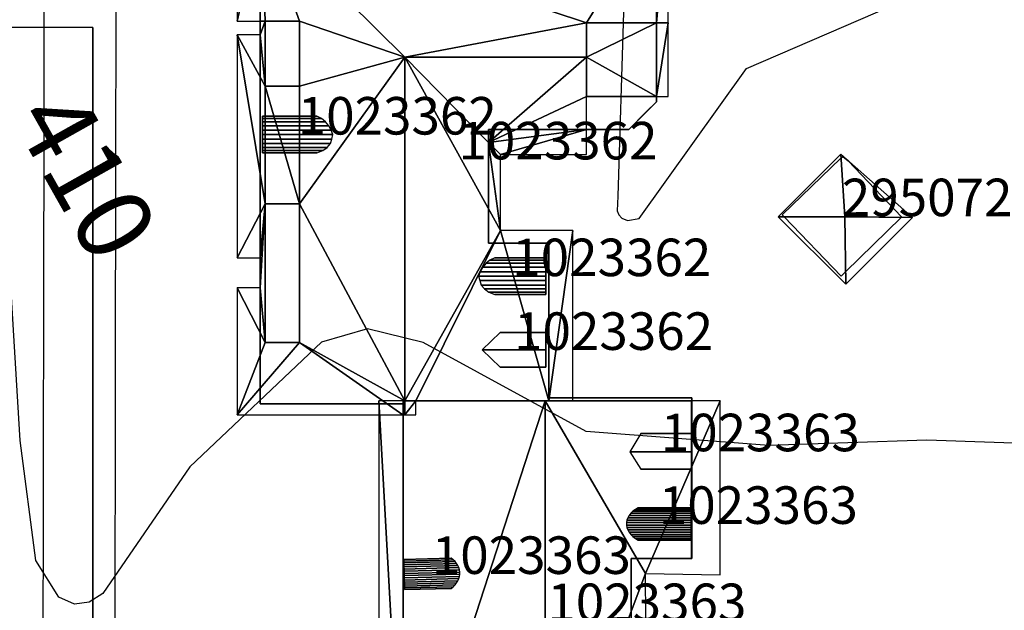
# Model space of a CAD drawing. Units: metres. Extents: x 2497698 to 2498411, y 1113397 to 1114156.
# Drawn here: x 2498300 to 2498352, y 1113574 to 1113606 of the extents above; entities that cross this region are included whole.
import ezdxf

# ---------------------------------------------------------------- set-up
doc = ezdxf.new("R2010")
doc.units = ezdxf.units.M
for name, color, linetype in [('BATI3D', 10, 'Continuous'), ('BATI3D_S_FACADE', 254, 'Continuous'), ('BATI3D_S_TOIT', 254, 'Continuous'), ('BATI3D_SP_FACADE', 10, 'Continuous'), ('BATI3D_SP_TOIT', 21, 'Continuous'), ('COURBE_L_3D', 42, 'Continuous'), ('COURBE_N_3D', 42, 'Continuous')]:
    doc.layers.add(name, color=color, linetype=linetype)
for name, color, linetype, lineweight in [('cad_s_batiment_horsol', 7, 'Continuous', 25), ('cad_s_domroutier_objets_niv0', 42, 'Continuous', 25), ('cad_s_parcelle_mensu', 5, 'Continuous', 25)]:
    doc.layers.add(name, color=color, linetype=linetype, lineweight=lineweight)

msp = doc.modelspace()

# ---------------------------------------------------------------- linework, layer by layer
at = {"layer": 'BATI3D_S_FACADE'}
for points in [[(2498312.3394, 1113605.6084, 419.2656), (2498312.3394, 1113605.6084, 408.4844), (2498312.3395, 1113602.4102, 408.4844), (2498312.3395, 1113602.4102, 419.2402)], [(2498312.5989, 1113601.9844, 418.5117), (2498312.5989, 1113601.9844, 419.4238), (2498312.5988, 1113605.4551, 419.4531), (2498312.5988, 1113605.4551, 418.5117)], [(2498312.5988, 1113605.4551, 418.5117), (2498312.5988, 1113605.4551, 419.4531), (2498314.4336, 1113605.4551, 420.7793), (2498314.4336, 1113605.4551, 418.5117)], [(2498314.4336, 1113605.4551, 418.5117), (2498314.4336, 1113605.4551, 420.7793), (2498314.4338, 1113601.9844, 420.75), (2498314.4338, 1113601.9844, 418.5117)], [(2498329.7065, 1113603.5322, 422.2637), (2498329.7065, 1113603.5322, 424.8164), (2498329.7065, 1113601.4424, 423.3203), (2498329.7065, 1113601.4424, 420.8496)], [(2498312.3395, 1113602.4102, 419.2402), (2498312.3395, 1113602.4102, 408.4844), (2498312.3396, 1113595.9434, 408.4844), (2498312.3396, 1113595.9434, 419.1856)], [(2498314.4338, 1113601.9844, 418.5117), (2498314.4338, 1113601.9844, 420.75), (2498312.5989, 1113601.9844, 419.4238), (2498312.5989, 1113601.9844, 418.5117)], [(2498333.441, 1113601.4424, 418.2871), (2498333.441, 1113601.4424, 420.8496), (2498329.7065, 1113601.4424, 420.8496), (2498329.7065, 1113601.4424, 418.2871)], [(2498332.8744, 1113600.5938, 418.2871), (2498332.8744, 1113600.5938, 408.4844), (2498333.441, 1113601.1602, 408.4844), (2498333.441, 1113601.1602, 418.2871)], [(2498331.9611, 1113599.6807, 418.2871), (2498331.9611, 1113599.6807, 408.4844), (2498332.8744, 1113600.5938, 408.4844), (2498332.8744, 1113600.5938, 418.2871)], [(2498324.4904, 1113599.6797, 422.0606), (2498324.4904, 1113599.6797, 408.4844), (2498327.9064, 1113599.6797, 408.4844), (2498327.9064, 1113599.6797, 422.0606)], [(2498330.204, 1113599.6797, 418.2871), (2498330.204, 1113599.6797, 408.4844), (2498331.9611, 1113599.6807, 408.4844), (2498331.9611, 1113599.6807, 418.2871)], [(2498343.2606, 1113598.1436, 412.2651), (2498343.2606, 1113598.1436, 409.93), (2498340.132, 1113595.1309, 409.93), (2498340.132, 1113595.1309, 412.2062)], [(2498343.3689, 1113598.2481, 412.15), (2498343.3689, 1113598.2481, 409.93), (2498343.2606, 1113598.1436, 409.93), (2498343.2606, 1113598.1436, 412.2651)], [(2498343.6394, 1113598.0107, 412.15), (2498343.6394, 1113598.0107, 409.93), (2498343.3689, 1113598.2481, 409.93), (2498343.3689, 1113598.2481, 412.15)], [(2498346.4819, 1113595.0205, 412.4323), (2498346.4819, 1113595.0205, 409.93), (2498343.6394, 1113598.0107, 409.93), (2498343.6394, 1113598.0107, 412.15)], [(2498312.3396, 1113595.9434, 419.1856), (2498312.3396, 1113595.9434, 408.4844), (2498312.3398, 1113588.1777, 408.4844), (2498312.3398, 1113588.1777, 419.1211)], [(2498312.5992, 1113595.7197, 418.5117), (2498312.5992, 1113595.7197, 419.3711), (2498314.4211, 1113595.7207, 420.6895), (2498314.4211, 1113595.7207, 418.5117)], [(2498312.5995, 1113588.3281, 418.5117), (2498312.5995, 1113588.3281, 419.3106), (2498312.5992, 1113595.7197, 419.3711), (2498312.5992, 1113595.7197, 418.5117)], [(2498314.4211, 1113595.7207, 418.5117), (2498314.4211, 1113595.7207, 420.6895), (2498314.4214, 1113588.3281, 420.627), (2498314.4214, 1113588.3281, 418.5117)], [(2498340.132, 1113595.1309, 412.2062), (2498340.132, 1113595.1309, 409.93), (2498340.2327, 1113595.0264, 409.93), (2498340.2327, 1113595.0264, 412.3112)], [(2498340.2327, 1113595.0264, 412.3112), (2498340.2327, 1113595.0264, 409.93), (2498343.272, 1113591.8701, 409.93), (2498343.272, 1113591.8701, 412.252)], [(2498343.5027, 1113592.0967, 412.4851), (2498343.5027, 1113592.0967, 409.93), (2498346.4583, 1113594.9971, 409.93), (2498346.4583, 1113594.9971, 412.4577)], [(2498346.4583, 1113594.9971, 412.4577), (2498346.4583, 1113594.9971, 409.93), (2498346.4819, 1113595.0205, 409.93), (2498346.4819, 1113595.0205, 412.4323)], [(2498327.7108, 1113593.6299, 419.2012), (2498327.7108, 1113593.6299, 408.4844), (2498324.4905, 1113593.6299, 408.4844), (2498324.4905, 1113593.6299, 421.5234)], [(2498327.7108, 1113592.3799, 419.1914), (2498327.7108, 1113592.3799, 408.4844), (2498327.7108, 1113593.6299, 408.4844), (2498327.7108, 1113593.6299, 419.2012)], [(2498327.7111, 1113585.3799, 419.1328), (2498327.7111, 1113585.3799, 408.4844), (2498327.7108, 1113592.3799, 408.4844), (2498327.7108, 1113592.3799, 419.1914)], [(2498343.272, 1113591.8701, 412.252), (2498343.272, 1113591.8701, 409.93), (2498343.5027, 1113592.0967, 409.93), (2498343.5027, 1113592.0967, 412.4851)], [(2498312.3398, 1113588.1777, 419.1211), (2498312.3398, 1113588.1777, 408.4844), (2498312.3398, 1113585.0596, 408.4844), (2498312.3398, 1113585.0596, 419.0938)], [(2498314.4214, 1113588.3281, 418.5117), (2498314.4214, 1113588.3281, 420.627), (2498312.5995, 1113588.3281, 419.3106), (2498312.5995, 1113588.3281, 418.5117)], [(2498312.3398, 1113585.0596, 419.0938), (2498312.3398, 1113585.0596, 408.4844), (2498315.313, 1113585.0596, 408.4844), (2498315.313, 1113585.0596, 421.2441)], [(2498315.313, 1113585.0596, 421.2441), (2498315.313, 1113585.0596, 408.4844), (2498319.9403, 1113585.0596, 408.4844), (2498319.9403, 1113585.0596, 424.5898)], [(2498319.9403, 1113585.0596, 424.5898), (2498319.9403, 1113585.0596, 408.4844), (2498319.9403, 1113585.2197, 408.4844), (2498319.9403, 1113585.2197, 424.5918)], [(2498327.5109, 1113585.2197, 429.34), (2498327.5109, 1113585.2197, 407.75), (2498319.9406, 1113585.2197, 407.75), (2498319.9406, 1113585.2197, 423.9806)], [(2498319.9406, 1113585.2197, 423.9806), (2498319.9406, 1113585.2197, 407.75), (2498319.9406, 1113585.0596, 407.75), (2498319.9406, 1113585.0596, 423.9805)], [(2498319.9406, 1113585.0596, 423.9805), (2498319.9406, 1113585.0596, 407.75), (2498319.9406, 1113561.8897, 407.75), (2498319.9406, 1113561.8897, 423.9741)], [(2498327.7106, 1113585.2197, 429.208), (2498327.7106, 1113585.2197, 407.75), (2498327.5109, 1113585.2197, 407.75), (2498327.5109, 1113585.2197, 429.34)], [(2498335.3106, 1113585.2197, 424.1835), (2498335.3106, 1113585.2197, 407.75), (2498327.7106, 1113585.2197, 407.75), (2498327.7106, 1113585.2197, 429.208)], [(2498327.7111, 1113585.2197, 419.1328), (2498327.7111, 1113585.2197, 408.4844), (2498327.7111, 1113585.3799, 408.4844), (2498327.7111, 1113585.3799, 419.1328)], [(2498335.3106, 1113576.8096, 424.1857), (2498335.3106, 1113576.8096, 407.75), (2498335.3106, 1113585.2197, 407.75), (2498335.3106, 1113585.2197, 424.1835)], [(2498332.0906, 1113570.3096, 426.3162), (2498332.0906, 1113570.3096, 407.75), (2498332.0906, 1113576.8096, 407.75), (2498332.0906, 1113576.8096, 426.3145)], [(2498332.0906, 1113576.8096, 426.3145), (2498332.0906, 1113576.8096, 407.75), (2498333.5105, 1113576.8096, 407.75), (2498333.5105, 1113576.8096, 425.3757)], [(2498333.5105, 1113576.8096, 425.3757), (2498333.5105, 1113576.8096, 407.75), (2498335.3106, 1113576.8096, 407.75), (2498335.3106, 1113576.8096, 424.1857)]]:
    msp.add_3dface(points, dxfattribs=at)
at = {"layer": 'BATI3D_S_TOIT'}
for points in [[(2498312.5989, 1113601.9844, 418.5117), (2498314.4338, 1113601.9844, 418.5117), (2498314.4336, 1113605.4551, 418.5117), (2498312.5988, 1113605.4551, 418.5117)], [(2498339.917, 1113595.0254, 412.15), (2498343.4619, 1113595.0303, 413.96), (2498343.247, 1113598.3555, 412.15)], [(2498343.247, 1113598.3555, 412.15), (2498343.4619, 1113595.0303, 413.96), (2498347.0719, 1113594.9902, 412.15)], [(2498314.4211, 1113595.7207, 418.5117), (2498312.5992, 1113595.7197, 418.5117), (2498312.5995, 1113588.3281, 418.5117), (2498314.4214, 1113588.3281, 418.5117)], [(2498343.512, 1113591.4307, 412.15), (2498343.4619, 1113595.0303, 413.96), (2498339.917, 1113595.0254, 412.15)], [(2498347.0719, 1113594.9902, 412.15), (2498343.4619, 1113595.0303, 413.96), (2498343.512, 1113591.4307, 412.15)]]:
    msp.add_3dface(points, dxfattribs=at)
at = {"layer": 'BATI3D_SP_FACADE'}
for points in [[(2498312.4545, 1113600.3897, 421.3984), (2498312.4545, 1113600.3897, 419.3066), (2498312.4545, 1113600.2666, 419.3047), (2498312.4545, 1113600.2666, 421.584)], [(2498312.4545, 1113600.2666, 421.584), (2498312.4545, 1113600.2666, 419.3047), (2498312.4545, 1113600.0947, 419.3027), (2498312.4545, 1113600.0947, 421.7305)], [(2498312.4545, 1113600.0947, 421.7305), (2498312.4545, 1113600.0947, 419.3027), (2498312.4545, 1113599.8818, 419.3008), (2498312.4545, 1113599.8818, 421.8535)], [(2498312.4545, 1113599.8818, 421.8535), (2498312.4545, 1113599.8818, 419.3008), (2498312.4545, 1113599.6475, 419.2988), (2498312.4545, 1113599.6475, 421.9473)], [(2498312.4545, 1113599.6475, 421.9473), (2498312.4545, 1113599.6475, 419.2988), (2498312.4545, 1113599.4102, 419.2969), (2498312.4545, 1113599.4102, 422.0137)], [(2498312.4545, 1113599.4102, 422.0137), (2498312.4545, 1113599.4102, 419.2969), (2498312.4545, 1113599.1719, 419.2949), (2498312.4545, 1113599.1719, 421.9648)], [(2498312.4545, 1113599.1719, 421.9648), (2498312.4545, 1113599.1719, 419.2949), (2498312.4545, 1113598.9375, 419.293), (2498312.4545, 1113598.9375, 421.9082)], [(2498312.4545, 1113598.9375, 421.9082), (2498312.4545, 1113598.9375, 419.293), (2498312.4545, 1113598.7256, 419.293), (2498312.4545, 1113598.7256, 421.7813)], [(2498312.4545, 1113598.7256, 421.7813), (2498312.4545, 1113598.7256, 419.293), (2498312.4545, 1113598.5527, 419.291), (2498312.4545, 1113598.5527, 421.6133)], [(2498312.4545, 1113598.5527, 421.6133), (2498312.4545, 1113598.5527, 419.291), (2498312.4545, 1113598.4297, 419.2891), (2498312.4545, 1113598.4297, 421.3809)], [(2498327.5476, 1113592.7197, 421.4629), (2498327.5476, 1113592.7197, 419.3125), (2498327.5476, 1113592.8428, 419.3125), (2498327.5476, 1113592.8428, 421.2754)], [(2498327.5476, 1113592.5479, 421.6094), (2498327.5476, 1113592.5479, 419.3106), (2498327.5476, 1113592.7197, 419.3125), (2498327.5476, 1113592.7197, 421.4629)], [(2498327.5476, 1113592.335, 421.7305), (2498327.5476, 1113592.335, 419.3086), (2498327.5476, 1113592.5479, 419.3106), (2498327.5476, 1113592.5479, 421.6094)], [(2498327.5476, 1113592.1006, 421.8242), (2498327.5476, 1113592.1006, 419.3066), (2498327.5476, 1113592.335, 419.3086), (2498327.5476, 1113592.335, 421.7305)], [(2498327.5476, 1113591.8633, 421.8906), (2498327.5476, 1113591.8633, 419.3047), (2498327.5476, 1113592.1006, 419.3066), (2498327.5476, 1113592.1006, 421.8242)], [(2498327.5476, 1113591.625, 421.8418), (2498327.5476, 1113591.625, 419.3027), (2498327.5476, 1113591.8633, 419.3047), (2498327.5476, 1113591.8633, 421.8906)], [(2498327.5476, 1113591.3906, 421.7852), (2498327.5476, 1113591.3906, 419.3008), (2498327.5476, 1113591.625, 419.3027), (2498327.5476, 1113591.625, 421.8418)], [(2498327.5476, 1113591.1787, 421.6582), (2498327.5476, 1113591.1787, 419.2988), (2498327.5476, 1113591.3906, 419.3008), (2498327.5476, 1113591.3906, 421.7852)], [(2498327.5476, 1113591.0059, 421.4922), (2498327.5476, 1113591.0059, 419.2988), (2498327.5476, 1113591.1787, 419.2988), (2498327.5476, 1113591.1787, 421.6582)], [(2498327.5476, 1113590.8828, 421.2598), (2498327.5476, 1113590.8828, 419.2969), (2498327.5476, 1113591.0059, 419.2988), (2498327.5476, 1113591.0059, 421.4922)], [(2498327.5477, 1113587.9336, 421.7168), (2498327.5477, 1113587.9336, 419.2715), (2498327.5477, 1113588.8516, 419.2793), (2498327.5477, 1113588.8516, 421.0332)], [(2498327.5477, 1113587.0156, 421.0176), (2498327.5477, 1113587.0156, 419.2637), (2498327.5477, 1113587.9336, 419.2715), (2498327.5477, 1113587.9336, 421.7168)], [(2498335.3106, 1113583.4834, 425.97), (2498335.3106, 1113583.4834, 424.184), (2498332.609, 1113583.4824, 425.97)], [(2498335.3106, 1113583.4834, 424.184), (2498335.3106, 1113583.4834, 425.97), (2498335.3106, 1113582.5, 426.36), (2498335.3106, 1113582.5, 424.1842)], [(2498335.3106, 1113582.5, 424.1842), (2498335.3106, 1113582.5, 426.36), (2498335.3106, 1113581.5791, 425.97), (2498335.3106, 1113581.5791, 424.1845)], [(2498335.3106, 1113581.5791, 425.97), (2498332.6097, 1113581.5781, 425.97), (2498335.3106, 1113581.5791, 424.1845)], [(2498335.2799, 1113579.5234, 426.07), (2498335.2799, 1113579.5234, 424.2053), (2498332.4592, 1113579.5225, 426.07)], [(2498335.2799, 1113579.5234, 424.2053), (2498335.2799, 1113579.5234, 426.07), (2498335.2799, 1113579.4346, 426.167), (2498335.2799, 1113579.4346, 424.2053)], [(2498335.2799, 1113579.4346, 424.2053), (2498335.2799, 1113579.4346, 426.167), (2498335.2799, 1113579.335, 426.2527), (2498335.2799, 1113579.335, 424.2053)], [(2498335.2799, 1113579.335, 424.2053), (2498335.2799, 1113579.335, 426.2527), (2498335.28, 1113579.2266, 426.3261), (2498335.28, 1113579.2266, 424.2053)], [(2498335.28, 1113579.2266, 424.2053), (2498335.28, 1113579.2266, 426.3261), (2498335.28, 1113579.1094, 426.3861), (2498335.28, 1113579.1094, 424.2053)], [(2498335.28, 1113579.1094, 424.2053), (2498335.28, 1113579.1094, 426.3861), (2498335.28, 1113578.9854, 426.4319), (2498335.28, 1113578.9854, 424.2053)], [(2498335.28, 1113578.9854, 424.2053), (2498335.28, 1113578.9854, 426.4319), (2498335.2802, 1113578.8584, 426.4628), (2498335.2802, 1113578.8584, 424.2053)], [(2498335.2802, 1113578.8584, 424.2053), (2498335.2802, 1113578.8584, 426.4628), (2498335.2802, 1113578.7275, 426.4783), (2498335.2802, 1113578.7275, 424.2053)], [(2498335.2802, 1113578.7275, 424.2053), (2498335.2802, 1113578.7275, 426.4783), (2498335.2803, 1113578.5957, 426.4783), (2498335.2803, 1113578.5957, 424.2053)], [(2498335.2803, 1113578.5957, 424.2053), (2498335.2803, 1113578.5957, 426.4783), (2498335.2803, 1113578.4648, 426.4628), (2498335.2803, 1113578.4648, 424.2053)], [(2498335.2803, 1113578.4648, 424.2053), (2498335.2803, 1113578.4648, 426.4628), (2498335.2803, 1113578.3379, 426.4319), (2498335.2803, 1113578.3379, 424.2053)], [(2498335.2803, 1113578.3379, 424.2053), (2498335.2803, 1113578.3379, 426.4319), (2498335.2804, 1113578.2139, 426.3861), (2498335.2804, 1113578.2139, 424.2053)], [(2498335.2804, 1113578.2139, 424.2053), (2498335.2804, 1113578.2139, 426.3861), (2498335.2804, 1113578.0967, 426.3261), (2498335.2804, 1113578.0967, 424.2053)], [(2498335.2805, 1113577.7998, 426.07), (2498332.46, 1113577.7979, 426.07), (2498335.2805, 1113577.7998, 424.2053)], [(2498335.2804, 1113578.0967, 424.2053), (2498335.2804, 1113578.0967, 426.3261), (2498335.2804, 1113577.9883, 426.2527), (2498335.2804, 1113577.9883, 424.2053)], [(2498335.2804, 1113577.9883, 424.2053), (2498335.2804, 1113577.9883, 426.2527), (2498335.2805, 1113577.8887, 426.167), (2498335.2805, 1113577.8887, 424.2053)], [(2498335.2805, 1113577.8887, 424.2053), (2498335.2805, 1113577.8887, 426.167), (2498335.2805, 1113577.7998, 426.07), (2498335.2805, 1113577.7998, 424.2053)], [(2498319.9805, 1113576.7647, 425.79), (2498322.4996, 1113576.8272, 425.79), (2498319.9805, 1113576.7647, 424.0065)], [(2498319.9827, 1113576.6758, 424.0065), (2498319.9827, 1113576.6758, 425.8693), (2498319.9805, 1113576.7647, 425.79), (2498319.9805, 1113576.7647, 424.0065)], [(2498319.9851, 1113576.5801, 424.0065), (2498319.9851, 1113576.5801, 425.9389), (2498319.9827, 1113576.6758, 425.8693), (2498319.9827, 1113576.6758, 424.0065)], [(2498319.9877, 1113576.4766, 424.0065), (2498319.9877, 1113576.4766, 425.9981), (2498319.9851, 1113576.5801, 425.9389), (2498319.9851, 1113576.5801, 424.0065)], [(2498319.9904, 1113576.3682, 424.0065), (2498319.9904, 1113576.3682, 426.0462), (2498319.9877, 1113576.4766, 425.9981), (2498319.9877, 1113576.4766, 424.0065)], [(2498319.9932, 1113576.2559, 424.0065), (2498319.9932, 1113576.2559, 426.0828), (2498319.9904, 1113576.3682, 426.0462), (2498319.9904, 1113576.3682, 424.0065)], [(2498319.9961, 1113576.1397, 424.0174), (2498319.9961, 1113576.1397, 426.1074), (2498319.9932, 1113576.2559, 426.0828), (2498319.9932, 1113576.2559, 424.0065)], [(2498319.999, 1113576.0215, 424.0194), (2498319.999, 1113576.0215, 426.1198), (2498319.9961, 1113576.1397, 426.1074), (2498319.9961, 1113576.1397, 424.0174)], [(2498320.002, 1113575.9023, 424.0215), (2498320.002, 1113575.9023, 426.1198), (2498319.999, 1113576.0215, 426.1198), (2498319.999, 1113576.0215, 424.0194)], [(2498320.005, 1113575.7842, 424.0236), (2498320.005, 1113575.7842, 426.1074), (2498320.002, 1113575.9023, 426.1198), (2498320.002, 1113575.9023, 424.0215)], [(2498320.0078, 1113575.668, 424.0256), (2498320.0078, 1113575.668, 426.0828), (2498320.005, 1113575.7842, 426.1074), (2498320.005, 1113575.7842, 424.0236)], [(2498320.0106, 1113575.5557, 424.0275), (2498320.0106, 1113575.5557, 426.0462), (2498320.0078, 1113575.668, 426.0828), (2498320.0078, 1113575.668, 424.0256)], [(2498320.0133, 1113575.4473, 424.0294), (2498320.0133, 1113575.4473, 425.9981), (2498320.0106, 1113575.5557, 426.0462), (2498320.0106, 1113575.5557, 424.0275)], [(2498320.0159, 1113575.3438, 424.0312), (2498320.0159, 1113575.3438, 425.9389), (2498320.0133, 1113575.4473, 425.9981), (2498320.0133, 1113575.4473, 424.0294)], [(2498320.0183, 1113575.2481, 424.0329), (2498320.0183, 1113575.2481, 425.8693), (2498320.0159, 1113575.3438, 425.9389), (2498320.0159, 1113575.3438, 424.0312)], [(2498320.0205, 1113575.1592, 424.0344), (2498320.0205, 1113575.1592, 425.79), (2498320.0183, 1113575.2481, 425.8693), (2498320.0183, 1113575.2481, 424.0329)], [(2498320.0205, 1113575.1592, 425.79), (2498320.0205, 1113575.1592, 424.0344), (2498322.5004, 1113575.2217, 425.79)]]:
    msp.add_3dface(points, dxfattribs=at)
at = {"layer": 'BATI3D_SP_TOIT'}
for points in [[(2498315.6073, 1113600.2666, 421.584), (2498315.3472, 1113600.3897, 421.3984), (2498312.4545, 1113600.3897, 421.3984), (2498312.4545, 1113600.2666, 421.584)], [(2498315.8124, 1113600.0947, 421.7305), (2498315.6073, 1113600.2666, 421.584), (2498312.4545, 1113600.2666, 421.584), (2498312.4545, 1113600.0947, 421.7305)], [(2498315.9832, 1113599.8818, 421.8535), (2498315.8124, 1113600.0947, 421.7305), (2498312.4545, 1113600.0947, 421.7305), (2498312.4545, 1113599.8818, 421.8535)], [(2498316.1162, 1113599.6475, 421.9473), (2498315.9832, 1113599.8818, 421.8535), (2498312.4545, 1113599.8818, 421.8535), (2498312.4545, 1113599.6475, 421.9473)], [(2498316.2105, 1113599.4102, 422.0137), (2498316.1162, 1113599.6475, 421.9473), (2498312.4545, 1113599.6475, 421.9473), (2498312.4545, 1113599.4102, 422.0137)], [(2498316.1461, 1113599.1719, 421.9648), (2498316.2105, 1113599.4102, 422.0137), (2498312.4545, 1113599.4102, 422.0137), (2498312.4545, 1113599.1719, 421.9648)], [(2498316.0709, 1113598.9375, 421.9082), (2498316.1461, 1113599.1719, 421.9648), (2498312.4545, 1113599.1719, 421.9648), (2498312.4545, 1113598.9375, 421.9082)], [(2498315.8969, 1113598.7256, 421.7813), (2498316.0709, 1113598.9375, 421.9082), (2498312.4545, 1113598.9375, 421.9082), (2498312.4545, 1113598.7256, 421.7813)], [(2498315.6677, 1113598.5527, 421.6133), (2498315.8969, 1113598.7256, 421.7813), (2498312.4545, 1113598.7256, 421.7813), (2498312.4545, 1113598.5527, 421.6133)], [(2498315.3473, 1113598.4297, 421.3809), (2498315.6677, 1113598.5527, 421.6133), (2498312.4545, 1113598.5527, 421.6133), (2498312.4545, 1113598.4297, 421.3809)], [(2498327.5476, 1113592.5479, 421.6094), (2498324.3602, 1113592.5479, 421.6094), (2498324.1895, 1113592.335, 421.7305), (2498327.5476, 1113592.335, 421.7305)], [(2498327.5476, 1113592.7197, 421.4629), (2498324.5652, 1113592.7197, 421.4629), (2498324.3602, 1113592.5479, 421.6094), (2498327.5476, 1113592.5479, 421.6094)], [(2498327.5476, 1113592.8428, 421.2754), (2498324.8254, 1113592.8428, 421.2754), (2498324.5652, 1113592.7197, 421.4629), (2498327.5476, 1113592.7197, 421.4629)], [(2498327.5476, 1113592.1006, 421.8242), (2498324.0564, 1113592.1006, 421.8242), (2498323.9622, 1113591.8633, 421.8906), (2498327.5476, 1113591.8633, 421.8906)], [(2498327.5476, 1113591.8633, 421.8906), (2498323.9622, 1113591.8633, 421.8906), (2498324.0265, 1113591.625, 421.8418), (2498327.5476, 1113591.625, 421.8418)], [(2498327.5476, 1113592.335, 421.7305), (2498324.1895, 1113592.335, 421.7305), (2498324.0564, 1113592.1006, 421.8242), (2498327.5476, 1113592.1006, 421.8242)], [(2498327.5476, 1113591.625, 421.8418), (2498324.0265, 1113591.625, 421.8418), (2498324.1017, 1113591.3906, 421.7852), (2498327.5476, 1113591.3906, 421.7852)], [(2498327.5476, 1113591.3906, 421.7852), (2498324.1017, 1113591.3906, 421.7852), (2498324.2758, 1113591.1787, 421.6582), (2498327.5476, 1113591.1787, 421.6582)], [(2498327.5476, 1113591.1787, 421.6582), (2498324.2758, 1113591.1787, 421.6582), (2498324.505, 1113591.0059, 421.4922), (2498327.5476, 1113591.0059, 421.4922)], [(2498327.5476, 1113591.0059, 421.4922), (2498324.505, 1113591.0059, 421.4922), (2498324.8254, 1113590.8828, 421.2598), (2498327.5476, 1113590.8828, 421.2598)], [(2498327.5477, 1113588.8516, 421.0332), (2498325.1154, 1113588.8516, 421.0332), (2498324.1571, 1113587.9336, 421.7168), (2498327.5477, 1113587.9336, 421.7168)], [(2498324.1571, 1113587.9336, 421.7168), (2498325.1154, 1113587.0147, 421.0176), (2498327.5477, 1113587.0156, 421.0176), (2498327.5477, 1113587.9336, 421.7168)], [(2498332.609, 1113583.4824, 425.97), (2498332.0194, 1113582.4981, 426.36), (2498335.3106, 1113582.5, 426.36), (2498335.3106, 1113583.4834, 425.97)], [(2498335.3106, 1113582.5, 426.36), (2498332.0194, 1113582.4981, 426.36), (2498332.6097, 1113581.5781, 425.97), (2498335.3106, 1113581.5791, 425.97)], [(2498332.1829, 1113579.334, 426.2527), (2498332.0719, 1113579.2246, 426.3261), (2498335.28, 1113579.2266, 426.3261), (2498335.2799, 1113579.335, 426.2527)], [(2498332.3126, 1113579.4336, 426.167), (2498332.1829, 1113579.334, 426.2527), (2498335.2799, 1113579.335, 426.2527), (2498335.2799, 1113579.4346, 426.167)], [(2498332.4592, 1113579.5225, 426.07), (2498332.3126, 1113579.4336, 426.167), (2498335.2799, 1113579.4346, 426.167), (2498335.2799, 1113579.5234, 426.07)], [(2498331.8655, 1113578.8565, 426.4628), (2498331.842, 1113578.7256, 426.4783), (2498335.2802, 1113578.7275, 426.4783), (2498335.2802, 1113578.8584, 426.4628)], [(2498331.842, 1113578.7256, 426.4783), (2498331.842, 1113578.5947, 426.4783), (2498335.2803, 1113578.5957, 426.4783), (2498335.2802, 1113578.7275, 426.4783)], [(2498331.9121, 1113578.9844, 426.4319), (2498331.8655, 1113578.8565, 426.4628), (2498335.2802, 1113578.8584, 426.4628), (2498335.28, 1113578.9854, 426.4319)], [(2498331.9812, 1113579.1074, 426.3861), (2498331.9121, 1113578.9844, 426.4319), (2498335.28, 1113578.9854, 426.4319), (2498335.28, 1113579.1094, 426.3861)], [(2498332.0719, 1113579.2246, 426.3261), (2498331.9812, 1113579.1074, 426.3861), (2498335.28, 1113579.1094, 426.3861), (2498335.28, 1113579.2266, 426.3261)], [(2498335.2803, 1113578.5957, 426.4783), (2498331.842, 1113578.5947, 426.4783), (2498331.8656, 1113578.4639, 426.4628), (2498335.2803, 1113578.4648, 426.4628)], [(2498335.2803, 1113578.4648, 426.4628), (2498331.8656, 1113578.4639, 426.4628), (2498331.9124, 1113578.3359, 426.4319), (2498335.2803, 1113578.3379, 426.4319)], [(2498335.2803, 1113578.3379, 426.4319), (2498331.9124, 1113578.3359, 426.4319), (2498331.9816, 1113578.2129, 426.3861), (2498335.2804, 1113578.2139, 426.3861)], [(2498335.2804, 1113578.2139, 426.3861), (2498331.9816, 1113578.2129, 426.3861), (2498332.0724, 1113578.0957, 426.3261), (2498335.2804, 1113578.0967, 426.3261)], [(2498335.2804, 1113578.0967, 426.3261), (2498332.0724, 1113578.0957, 426.3261), (2498332.1835, 1113577.9863, 426.2527), (2498335.2804, 1113577.9883, 426.2527)], [(2498335.2804, 1113577.9883, 426.2527), (2498332.1835, 1113577.9863, 426.2527), (2498332.3132, 1113577.8867, 426.167), (2498335.2805, 1113577.8887, 426.167)], [(2498335.2805, 1113577.8887, 426.167), (2498332.3132, 1113577.8867, 426.167), (2498332.46, 1113577.7979, 426.07), (2498335.2805, 1113577.7998, 426.07)], [(2498319.9827, 1113576.6758, 425.8693), (2498322.6117, 1113576.7412, 425.8693), (2498322.4996, 1113576.8272, 425.79), (2498319.9805, 1113576.7647, 425.79)], [(2498319.9851, 1113576.5801, 425.9389), (2498322.71, 1113576.6475, 425.9389), (2498322.6117, 1113576.7412, 425.8693), (2498319.9827, 1113576.6758, 425.8693)], [(2498319.9877, 1113576.4766, 425.9981), (2498322.7937, 1113576.5469, 425.9981), (2498322.71, 1113576.6475, 425.9389), (2498319.9851, 1113576.5801, 425.9389)], [(2498319.9904, 1113576.3682, 426.0462), (2498322.8617, 1113576.4404, 426.0462), (2498322.7937, 1113576.5469, 425.9981), (2498319.9877, 1113576.4766, 425.9981)], [(2498319.9932, 1113576.2559, 426.0828), (2498322.9135, 1113576.3281, 426.0828), (2498322.8617, 1113576.4404, 426.0462), (2498319.9904, 1113576.3682, 426.0462)], [(2498319.9961, 1113576.1397, 426.1074), (2498322.9482, 1113576.2129, 426.1074), (2498322.9135, 1113576.3281, 426.0828), (2498319.9932, 1113576.2559, 426.0828)], [(2498319.999, 1113576.0215, 426.1198), (2498322.9658, 1113576.0957, 426.1198), (2498322.9482, 1113576.2129, 426.1074), (2498319.9961, 1113576.1397, 426.1074)], [(2498322.9658, 1113575.9766, 426.1198), (2498322.9658, 1113576.0957, 426.1198), (2498319.999, 1113576.0215, 426.1198), (2498320.002, 1113575.9023, 426.1198)], [(2498322.9484, 1113575.8584, 426.1074), (2498322.9658, 1113575.9766, 426.1198), (2498320.002, 1113575.9023, 426.1198), (2498320.005, 1113575.7842, 426.1074)], [(2498322.9137, 1113575.7412, 426.0828), (2498322.9484, 1113575.8584, 426.1074), (2498320.005, 1113575.7842, 426.1074), (2498320.0078, 1113575.668, 426.0828)], [(2498322.8621, 1113575.627, 426.0462), (2498322.9137, 1113575.7412, 426.0828), (2498320.0078, 1113575.668, 426.0828), (2498320.0106, 1113575.5557, 426.0462)], [(2498322.7941, 1113575.5166, 425.9981), (2498322.8621, 1113575.627, 426.0462), (2498320.0106, 1113575.5557, 426.0462), (2498320.0133, 1113575.4473, 425.9981)], [(2498322.7105, 1113575.4111, 425.9389), (2498322.7941, 1113575.5166, 425.9981), (2498320.0133, 1113575.4473, 425.9981), (2498320.0159, 1113575.3438, 425.9389)], [(2498322.6122, 1113575.3125, 425.8693), (2498322.7105, 1113575.4111, 425.9389), (2498320.0159, 1113575.3438, 425.9389), (2498320.0183, 1113575.2481, 425.8693)], [(2498322.5004, 1113575.2217, 425.79), (2498322.6122, 1113575.3125, 425.8693), (2498320.0183, 1113575.2481, 425.8693), (2498320.0205, 1113575.1592, 425.79)]]:
    msp.add_3dface(points, dxfattribs=at)
at = {"layer": 'cad_s_batiment_horsol', "elevation": 20}
for points in [[(2498331.961, 1113599.6802), (2498330.204, 1113599.6801), (2498327.9064, 1113599.68), (2498324.4903, 1113599.6799), (2498324.4905, 1113593.6297), (2498327.7108, 1113593.6299), (2498327.7108, 1113592.3798), (2498327.711, 1113585.3799), (2498327.711, 1113585.2199), (2498319.9403, 1113585.2196), (2498319.9403, 1113585.0594), (2498315.313, 1113585.0594), (2498312.3399, 1113585.0594), (2498312.3398, 1113588.1782), (2498312.3396, 1113595.9438), (2498312.3395, 1113602.4097), (2498312.3394, 1113605.6086), (2498312.3393, 1113611.1093), (2498316.9211, 1113611.1095), (2498328.0073, 1113611.1099), (2498333.4407, 1113611.1101), (2498333.441, 1113601.1601), (2498332.8744, 1113600.5935)], [(2498330.7099, 1113561.7391), (2498330.7099, 1113561.889), (2498319.9393, 1113561.8887), (2498319.9394, 1113564.8713), (2498319.9396, 1113567.8877), (2498319.9398, 1113572.6502), (2498319.94, 1113579.3067), (2498319.9403, 1113584.3201), (2498319.9403, 1113585.0594), (2498319.9403, 1113585.2196), (2498327.711, 1113585.2199), (2498327.711, 1113585.3799), (2498334.9616, 1113585.3802), (2498335.3116, 1113585.3802), (2498335.3116, 1113585.03), (2498335.3112, 1113576.8098), (2498333.5111, 1113576.8097), (2498332.091, 1113576.8097), (2498332.0906, 1113570.3095), (2498335.3107, 1113570.3096), (2498335.3106, 1113569.5793), (2498335.3101, 1113561.7392)]]:
    msp.add_lwpolyline(points, close=True, dxfattribs=at)
at = {"layer": 'cad_s_domroutier_objets_niv0', "elevation": 40}
for points in [[(2498311.9174, 1113539.2109), (2498304.5275, 1113546.3975), (2498300.7475, 1113549.9575), (2498300.7521, 1113552.2575), (2498300.7571, 1113554.7578), (2498300.7579, 1113555.1378), (2498300.7735, 1113564.7781), (2498300.7758, 1113566.2057), (2498300.7816, 1113569.7783), (2498300.8006, 1113581.6034), (2498300.816, 1113591.1018), (2498300.8296, 1113599.5289), (2498300.8336, 1113602.0288), (2498300.8367, 1113603.9207), (2498300.8386, 1113605.1188), (2498300.8482, 1113611.0688), (2498300.6983, 1113611.0688), (2498300.6983, 1113613.1013), (2498300.6981, 1113620.7742), (2498300.6981, 1113621.0388), (2498300.698, 1113625.629), (2498300.6972, 1113655.5704)], [(2498304.645, 1113608.617), (2498304.6398, 1113605.0072), (2498304.6308, 1113598.7276), (2498304.5746, 1113559.5684), (2498304.5682, 1113555.1379), (2498304.558, 1113551.5277), (2498306.2129, 1113549.9877), (2498307.1479, 1113549.1176), (2498312.4178, 1113544.0024), (2498316.9541, 1113539.5992)]]:
    msp.add_lwpolyline(points, dxfattribs=at)
at = {"layer": 'cad_s_parcelle_mensu', "elevation": 60}
for points in [[(2498324.4903, 1113599.6799), (2498324.4905, 1113593.6297), (2498327.7108, 1113593.6299), (2498327.711, 1113585.3799), (2498335.3116, 1113585.3802), (2498335.3112, 1113576.8098), (2498332.091, 1113576.8097), (2498332.0906, 1113570.3095), (2498335.3107, 1113570.3096), (2498335.3101, 1113561.7392), (2498330.7099, 1113561.7391), (2498330.7096, 1113557.4587), (2498332.0896, 1113556.0788), (2498337.16, 1113556.0789), (2498337.1601, 1113558.809), (2498343.5405, 1113558.8092), (2498343.5395, 1113545.0885), (2498319.9381, 1113545.0878), (2498319.9403, 1113585.0594), (2498312.3399, 1113585.0591), (2498312.3393, 1113611.1093), (2498333.4407, 1113611.1101), (2498333.441, 1113601.1601), (2498331.961, 1113599.6802)], [(2498324.4905, 1113593.6297), (2498324.4903, 1113599.6799), (2498331.961, 1113599.6802), (2498333.441, 1113601.1601), (2498333.4407, 1113611.1101), (2498312.3393, 1113611.1093), (2498312.3399, 1113585.0591), (2498319.9403, 1113585.0594), (2498319.9381, 1113545.0878), (2498343.5395, 1113545.0885), (2498343.5405, 1113558.8092), (2498337.1601, 1113558.809), (2498337.16, 1113556.0789), (2498332.0896, 1113556.0788), (2498330.7096, 1113557.4587), (2498330.7099, 1113561.7391), (2498335.3101, 1113561.7392), (2498335.3107, 1113570.3096), (2498332.0906, 1113570.3095), (2498332.091, 1113576.8097), (2498335.3112, 1113576.8098), (2498335.3116, 1113585.3802), (2498327.711, 1113585.3799), (2498327.7108, 1113593.6299)]]:
    msp.add_lwpolyline(points, close=True, dxfattribs=at)
for points in [[(2498254.55, 1113605.1289), (2498303.4186, 1113605.1189), (2498303.4176, 1113549.9876), (2498312.4182, 1113549.9879), (2498312.415, 1113503.1159)], [(2498312.415, 1113503.1159), (2498312.4182, 1113549.9879), (2498303.4176, 1113549.9876), (2498303.4186, 1113605.1189), (2498254.55, 1113605.1289)]]:
    msp.add_lwpolyline(points, dxfattribs=at)
at = {"layer": 'COURBE_L_3D'}
for points, elevation in [([(2498355.0028, 1113582.8708), (2498347.8361, 1113583.1145), (2498339.4248, 1113582.832), (2498329.6965, 1113583.5918), (2498321.0114, 1113588.3304), (2498318.0555, 1113589.0521), (2498315.6066, 1113588.3497), (2498308.5887, 1113581.6978), (2498303.9624, 1113574.9475), (2498303.2345, 1113574.4816), (2498302.4406, 1113574.388), (2498301.6052, 1113574.7597), (2498300.382, 1113576.7073), (2498299.5521, 1113583.1062), (2498298.9851, 1113592.5235), (2498297.2379, 1113596.5037), (2498290.9761, 1113602.3645), (2498282.2309, 1113603.2467), (2498272.378, 1113604.9405), (2498265.2501, 1113609.6626)], 411), ([(2498331.6859, 1113605.9342), (2498331.3864, 1113596.1321), (2498331.3515, 1113595.3443), (2498331.4316, 1113595.137), (2498331.5974, 1113594.9471), (2498331.8925, 1113594.83), (2498332.5086, 1113594.9346), (2498338.2299, 1113602.9359), (2498346.0025, 1113606.2803)], 410)]:
    msp.add_lwpolyline(points, dxfattribs=dict(at, elevation=elevation))

# ---------------------------------------------------------------- texts
at = {"layer": 'BATI3D'}
for s, p in [('1023362', (2498314.3325, 1113599.4097, 421.6973)), ('1023362', (2498322.8901, 1113598.0847, 408.4848)), ('295072661', (2498343.3069, 1113595.0591, 409.93)), ('1023362', (2498325.7549, 1113591.8628, 421.5752)), ('1023362', (2498325.8524, 1113587.9331, 421.3672)), ('1023363', (2498333.665, 1113582.5307, 426.165)), ('1023363', (2498333.5612, 1113578.6606, 426.2742)), ('1023363', (2498321.4731, 1113575.9932, 425.9549)), ('1023363', (2498327.6256, 1113573.4795, 407.75))]:
    msp.add_text(s, height=2, dxfattribs=at).set_placement(p)
at = {"layer": 'COURBE_N_3D'}
msp.add_text('410', height=4, rotation=299.40182, dxfattribs=at).set_placement((2498299.0914, 1113600.2271, 410))

# ---------------------------------------------------------------- meshes
at = {"layer": 'BATI3D_S_FACADE'}
mesh = msp.add_polyface(dxfattribs=at)
corners = [(2498333.441, 1113601.4424, 418.2871), (2498333.4407, 1113611.1104, 419.3594), (2498333.4409, 1113605.3604, 423.5), (2498333.441, 1113601.4424, 420.8496), (2498333.4407, 1113611.1104, 408.4844), (2498333.441, 1113601.1602, 408.4844), (2498333.441, 1113601.1602, 418.2871)]
mesh.append_faces([[corners[k] for k in face] for face in [(6, 5, 0), (5, 4, 0), (0, 4, 1), (2, 3, 0), (0, 1, 2)]])
mesh = msp.add_polyface(dxfattribs=at)
corners = [(2498329.7065, 1113605.3604, 423.5), (2498329.7065, 1113603.5322, 424.8164), (2498329.7065, 1113603.5322, 422.2637)]
mesh.append_faces([[corners[k] for k in face] for face in [(0, 1, 2)]])
mesh = msp.add_polyface(dxfattribs=at)
corners = [(2498324.4904, 1113599.6797, 422.0606), (2498324.4904, 1113598.9932, 421.5684), (2498324.4904, 1113599.6797, 408.4844), (2498324.4905, 1113593.6299, 408.4844), (2498324.4905, 1113593.6299, 421.5234)]
mesh.append_faces([[corners[k] for k in face] for face in [(1, 4, 3), (2, 1, 3), (0, 1, 2)]])
at = {"layer": 'BATI3D_S_TOIT'}
mesh = msp.add_polyface(dxfattribs=at)
corners = [(2498329.7065, 1113603.5322, 424.8164), (2498329.7065, 1113605.3604, 423.5), (2498320.0396, 1113603.5322, 424.8164), (2498312.4038, 1113611.1094, 419.3594), (2498311.1127, 1113612.3906, 418.4356), (2498334.0509, 1113612.3916, 418.4356), (2498333.4409, 1113605.3604, 423.5), (2498334.0512, 1113605.3604, 423.5)]
mesh.append_faces([[corners[k] for k in face] for face in [(3, 1, 5), (1, 6, 5), (6, 7, 5), (4, 3, 5), (2, 1, 3), (0, 1, 2)]])
mesh = msp.add_polyface(dxfattribs=at)
corners = [(2498320.0402, 1113585.2197, 424.6641), (2498319.9294, 1113584.4658, 424.5762), (2498320.0403, 1113584.4658, 424.6563), (2498314.4214, 1113588.3281, 420.627), (2498311.1138, 1113584.4658, 418.2031), (2498320.0396, 1113603.5322, 424.8164), (2498314.4211, 1113595.7207, 420.6895), (2498311.1135, 1113591.2432, 418.2598), (2498312.5995, 1113588.3281, 419.3106), (2498312.4038, 1113611.1094, 419.3594), (2498311.1127, 1113612.3906, 418.4356), (2498311.113, 1113605.4541, 418.3789), (2498314.4336, 1113605.4551, 420.7793), (2498312.3397, 1113591.2432, 419.1465), (2498312.5992, 1113595.7197, 419.3711), (2498311.113, 1113604.7246, 418.3731), (2498311.1135, 1113592.8379, 418.2734), (2498312.3396, 1113592.8379, 419.1602), (2498312.5989, 1113601.9844, 419.4238), (2498312.3394, 1113604.7246, 419.2598), (2498312.3394, 1113605.4551, 419.2656), (2498312.5988, 1113605.4551, 419.4531), (2498314.4338, 1113601.9844, 420.75)]
mesh.append_faces([[corners[k] for k in face] for face in [(18, 14, 6), (22, 18, 6), (21, 9, 20), (18, 21, 19), (14, 18, 15), (14, 13, 8), (22, 5, 12), (9, 21, 12), (22, 6, 5), (6, 3, 0), (3, 8, 4), (3, 1, 0), (21, 20, 19), (20, 9, 11), (15, 18, 19), (14, 16, 17), (14, 17, 13), (14, 15, 16), (13, 7, 8), (5, 9, 12), (9, 10, 11), (7, 4, 8), (5, 6, 0), (3, 4, 1), (0, 1, 2)]])
mesh = msp.add_polyface(dxfattribs=at)
corners = [(2498329.7065, 1113605.3604, 423.5), (2498329.7065, 1113603.5322, 422.2637), (2498333.4409, 1113605.3604, 423.5), (2498334.0512, 1113605.3604, 423.5), (2498333.441, 1113601.4424, 420.8496), (2498334.0513, 1113601.4424, 420.8496), (2498329.7065, 1113601.4424, 420.8496)]
mesh.append_faces([[corners[k] for k in face] for face in [(2, 1, 4), (1, 6, 4), (5, 3, 4), (3, 2, 4), (0, 1, 2)]])
mesh = msp.add_polyface(dxfattribs=at)
corners = [(2498324.4904, 1113598.9932, 421.5684), (2498320.0396, 1113603.5322, 424.8164), (2498325.1311, 1113594.2881, 421.0684), (2498325.1311, 1113598.3398, 421.1016), (2498320.0402, 1113585.2197, 424.6641), (2498320.6163, 1113585.2197, 424.2481), (2498320.0403, 1113584.4658, 424.6563), (2498327.7111, 1113585.2197, 419.1328), (2498328.9828, 1113594.2881, 418.291), (2498328.9832, 1113585.2197, 418.2148), (2498320.6163, 1113584.4658, 424.2422)]
mesh.append_faces([[corners[k] for k in face] for face in [(2, 4, 5), (7, 2, 5), (5, 6, 10), (8, 7, 9), (7, 8, 2), (5, 4, 6), (1, 4, 2), (3, 0, 2), (0, 1, 2)]])
mesh = msp.add_polyface(dxfattribs=at)
corners = [(2498329.7068, 1113598.3398, 421.1016), (2498329.7067, 1113599.6797, 422.0606), (2498325.1311, 1113598.3398, 421.1016), (2498329.7065, 1113603.5322, 424.8164), (2498320.0396, 1113603.5322, 424.8164), (2498324.4904, 1113598.9932, 421.5684), (2498329.7065, 1113601.4424, 423.3203)]
mesh.append_faces([[corners[k] for k in face] for face in [(2, 1, 5), (6, 3, 5), (1, 6, 5), (3, 4, 5), (0, 1, 2)]])
mesh = msp.add_polyface(dxfattribs=at)
corners = [(2498318.6635, 1113561.9023, 423.07), (2498319.9406, 1113561.8897, 423.9741), (2498318.6544, 1113585.2197, 423.07), (2498327.5109, 1113585.2197, 429.34), (2498327.5199, 1113561.8906, 429.34)]
mesh.append_faces([[corners[k] for k in face] for face in [(1, 4, 3), (2, 1, 3), (0, 1, 2)]])
mesh = msp.add_polyface(dxfattribs=at)
corners = [(2498337.004, 1113561.7393, 423.07), (2498337.0004, 1113571.1299, 423.07), (2498335.3106, 1113561.7393, 424.1896), (2498330.7106, 1113561.7393, 427.2307), (2498330.7106, 1113561.8897, 427.2307), (2498332.8506, 1113576.0195, 425.8122), (2498336.8345, 1113575.9492, 423.1784), (2498336.8308, 1113585.2197, 423.1784), (2498327.5109, 1113585.2197, 429.34), (2498332.8805, 1113571.1094, 425.7937), (2498327.5199, 1113561.8906, 429.34)]
mesh.append_faces([[corners[k] for k in face] for face in [(4, 2, 9), (10, 9, 5), (10, 4, 9), (10, 5, 8), (2, 1, 9), (5, 7, 8), (5, 6, 7), (3, 2, 4), (0, 1, 2)]])
at = {"layer": 'BATI3D_SP_FACADE'}
mesh = msp.add_polyface(dxfattribs=at)
corners = [(2498315.3472, 1113600.3897, 421.3984), (2498312.4545, 1113600.3897, 419.3066), (2498312.4545, 1113600.3897, 421.3984)]
mesh.append_faces([[corners[k] for k in face] for face in [(0, 1, 2)]])
mesh = msp.add_polyface(dxfattribs=at)
corners = [(2498312.4545, 1113598.4297, 419.2891), (2498315.3473, 1113598.4297, 421.3809), (2498312.4545, 1113598.4297, 421.3809)]
mesh.append_faces([[corners[k] for k in face] for face in [(0, 1, 2)]])
mesh = msp.add_polyface(dxfattribs=at)
corners = [(2498327.5476, 1113592.8428, 419.3125), (2498324.8254, 1113592.8428, 421.2754), (2498327.5476, 1113592.8428, 421.2754)]
mesh.append_faces([[corners[k] for k in face] for face in [(0, 1, 2)]])
mesh = msp.add_polyface(dxfattribs=at)
corners = [(2498324.8254, 1113590.8828, 421.2598), (2498327.5476, 1113590.8828, 419.2969), (2498327.5476, 1113590.8828, 421.2598)]
mesh.append_faces([[corners[k] for k in face] for face in [(0, 1, 2)]])
mesh = msp.add_polyface(dxfattribs=at)
corners = [(2498327.5477, 1113588.8516, 419.2793), (2498325.1154, 1113588.8516, 421.0332), (2498327.5477, 1113588.8516, 421.0332)]
mesh.append_faces([[corners[k] for k in face] for face in [(0, 1, 2)]])
mesh = msp.add_polyface(dxfattribs=at)
corners = [(2498325.1154, 1113587.0147, 421.0176), (2498327.5477, 1113587.0156, 419.2637), (2498327.5477, 1113587.0156, 421.0176)]
mesh.append_faces([[corners[k] for k in face] for face in [(0, 1, 2)]])

doc.saveas('drawing.dxf')
